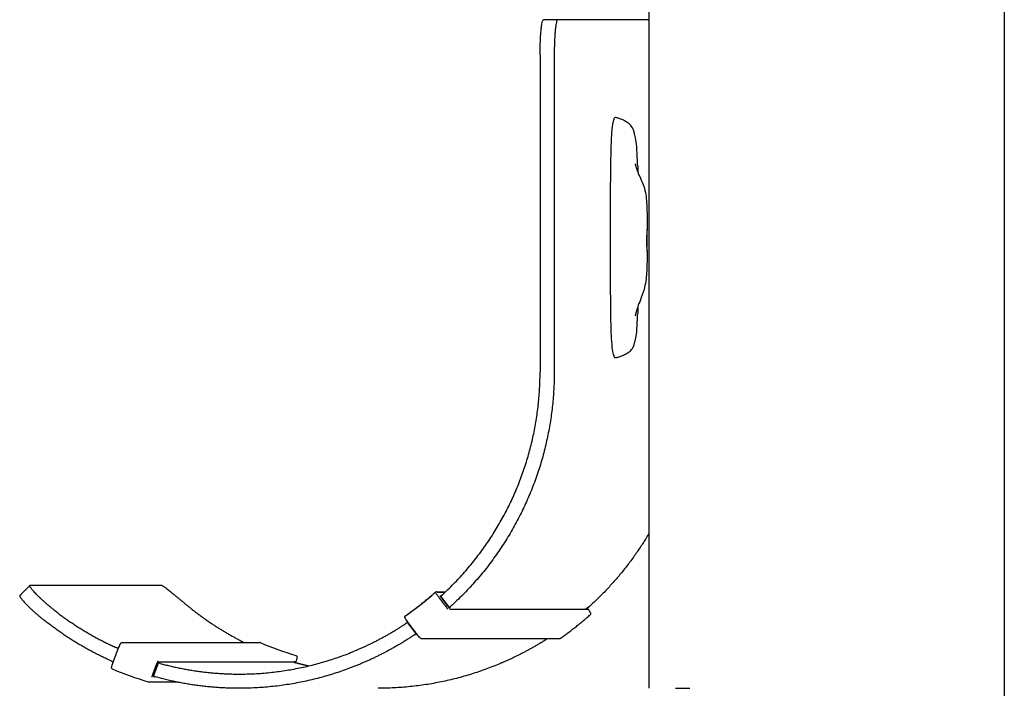
# Model space of a CAD drawing. Units: millimetres. Extents: x 3331 to 7229, y -298 to 2801.
# Drawn here: x 4363 to 4502, y 1841 to 1935 of the extents above; entities that cross this region are included whole.
import ezdxf

# ---------------------------------------------------------------- set-up
doc = ezdxf.new("R2010")
doc.units = ezdxf.units.MM
doc.layers.add('Make2D$Visibile$Curve', color=7, linetype='Continuous', true_color=0x000000)

msp = doc.modelspace()

# ---------------------------------------------------------------- linework, layer by layer
at = {"layer": 'Make2D$Visibile$Curve'}
for points, degree in [([(4501.641802191441, 2122.418080665241), (4501.641802191432, 1358.326400369054), (4501.641802191422, 594.2347200728675)], 2), ([(4451.64180219144, 1957.101530149851), (4451.641802191439, 1899.238773150494), (4451.641802191438, 1841.376016151137)], 2), ([(4438.835906281035, 1935.375926852071), (4437.840543599788, 1935.375926852071), (4436.845180918543, 1935.375926852071)], 2), ([(4451.641802191545, 1935.375926852078), (4445.23885423629, 1935.375926852075), (4438.835906281035, 1935.375926852071)], 2), ([(4436.364214891104, 1930.375926852077), (4436.364214891126, 1915.542594384645), (4436.364214891147, 1900.709261917214), (4436.364214891169, 1885.875929449791)], 3), ([(4438.354940253597, 1930.375926852077), (4438.354940253619, 1915.542594384645), (4438.354940253639, 1900.709261917214), (4438.354940253661, 1885.875929449791)], 3), ([(4450.079303165182, 1914.924110682686), (4450.08917264306, 1914.596436466712), (4450.097320318094, 1914.264185888178), (4450.104088335652, 1913.925564146879)], 3), ([(4450.104115233761, 1895.021441585824), (4450.097629165889, 1894.65029576227), (4450.089524250916, 1894.282136639979), (4450.079277120989, 1893.925324212075)], 3), ([(4363.194419691153, 1854.404376865799), (4363.898312806536, 1855.111417970227), (4364.60220592192, 1855.818459074654)], 2), ([(4364.602206472026, 1855.818458526998), (4364.607663566882, 1855.823938359744), (4364.615871967429, 1855.826683527978), (4364.626806684928, 1855.826683527973)], 3), ([(4383.192095345232, 1855.826683528098), (4373.90945101508, 1855.826683528036), (4364.626806684928, 1855.826683527973)], 2), ([(4417.430579591473, 1851.563444862341), (4418.891041756155, 1852.592667354708), (4420.294515382884, 1853.702223648556), (4421.633849791324, 1854.886134617352)], 3), ([(4421.633862974089, 1854.886149118828), (4421.672684391801, 1854.920463509876), (4421.721898186557, 1854.937722755964), (4421.770793939226, 1854.937586473204)], 3), ([(4421.653111067031, 1854.899303939338), (4421.651754720765, 1854.899303939338), (4421.650398374499, 1854.899303939338)], 2), ([(4423.024801338502, 1854.899303939338), (4422.456303523473, 1854.899303939338), (4421.887805708444, 1854.899303939338)], 2), ([(4422.981579674251, 1854.858565485519), (4422.455172203673, 1854.858565485519), (4421.928764733095, 1854.858565485519)], 2), ([(4422.160049156083, 1854.10587781862), (4422.767399282766, 1853.310479225569), (4423.37474940945, 1852.515080632518)], 2), ([(4422.308818108978, 1854.381358513545), (4422.390708639008, 1854.381358513545), (4422.472599169037, 1854.381358513545)], 2), ([(4423.625395551845, 1852.716056007485), (4423.017950570262, 1853.511578824523), (4422.410505588679, 1854.307101641562)], 2), ([(4422.410505605169, 1854.307101654153), (4422.410805746754, 1854.306708710742), (4422.411324703602, 1854.306511928194), (4422.412060642528, 1854.306511928194)], 3), ([(4422.412060642528, 1854.306511928194), (4423.019721880069, 1853.510705897771), (4423.627383117609, 1852.714899867347)], 2), ([(4423.477892953459, 1852.784272146693), (4422.994849217081, 1853.423136961651), (4422.511805480704, 1854.062001776608)], 2), ([(4422.565260752423, 1854.105877818621), (4422.564978185618, 1854.105877818621), (4422.564695618814, 1854.105877818621)], 2), ([(4423.627383117609, 1852.714899867347), (4423.626647178966, 1852.714899867347), (4423.626128858559, 1852.715095815855), (4423.625829988222, 1852.715487094556)], 3), ([(4423.665860399793, 1852.714899867337), (4423.646621758701, 1852.714899867342), (4423.627383117609, 1852.714899867347)], 2), ([(4443.029653109847, 1852.624593355645), (4443.011614611087, 1852.648450744335), (4442.993576112325, 1852.672308133024)], 2), ([(4443.09688790968, 1852.714899867336), (4443.077649268596, 1852.714899867334), (4443.058410627513, 1852.714899867332)], 2), ([(4443.054191137593, 1852.46491643371), (4433.406012625493, 1852.46491643502), (4423.757834113392, 1852.464916436329)], 2), ([(4418.918442008755, 1849.024215040099), (4418.311479267708, 1849.819106304715), (4417.704516526662, 1850.613997569332)], 2), ([(4417.742993808847, 1850.61399756932), (4417.723755167754, 1850.613997569326), (4417.704516526662, 1850.613997569332)], 2), ([(4419.002155537347, 1849.04604923252), (4418.398379671664, 1849.844592154528), (4417.794603805981, 1850.643135076536)], 2), ([(4418.918442008755, 1849.024215040099), (4418.937680649848, 1849.024215040093), (4418.956919290941, 1849.024215040087)], 2), ([(4396.993738004887, 1847.804689931902), (4396.994938278561, 1847.804694326283), (4396.996054213874, 1847.804478174037), (4396.997085590473, 1847.80404306483)], 3), ([(4396.997083392673, 1847.804037849814), (4398.642079102104, 1847.110781619993), (4400.324361967319, 1846.508780264506), (4402.035084203437, 1846.000922683528)], 3), ([(4439.055249952346, 1848.329485825975), (4429.388149178851, 1848.329485825971), (4419.721048405365, 1848.329485825967)], 2), ([(4376.335719739588, 1845.06362882763), (4376.686651537852, 1846.002413926665), (4377.037583336118, 1846.941199025699)], 2), ([(4377.088916305811, 1846.976233796163), (4377.069677664726, 1846.976233796169), (4377.050439023639, 1846.976233796175)], 2), ([(4381.896869118358, 1843.300573089697), (4382.177627950704, 1844.051636998787), (4382.45838678305, 1844.802700907877)], 2), ([(4381.982413258457, 1843.070005305063), (4382.327030262501, 1844.011356688512), (4382.671647266547, 1844.952708071962)], 2), ([(4382.672589728534, 1844.951714911802), (4382.3282160475, 1844.011028186365), (4381.983842366466, 1843.070341460928)], 2), ([(4401.747204144218, 1845.048460466652), (4392.153523046195, 1845.048460466652), (4382.559841948172, 1845.048460466652)], 2), ([(4382.671667967204, 1844.952749650667), (4382.67179163075, 1844.952943158793), (4382.672261336143, 1844.953040099232), (4382.673074863129, 1844.953040099232)], 3), ([(4382.673074863129, 1844.953040099232), (4382.672961113363, 1844.952729381832), (4382.672847363597, 1844.952418664432)], 2), ([(4382.7115521453, 1844.953040099218), (4382.712171065803, 1844.953040099218), (4382.71259098181, 1844.953096203094), (4382.712810923895, 1844.953208269184)], 3), ([(4401.958529573527, 1844.987592661285), (4401.959058265907, 1844.989006977487), (4401.959586958286, 1844.990421293689)], 2), ([(4402.104102373013, 1844.953040099211), (4402.123341014099, 1844.953040099213), (4402.142579655185, 1844.953040099216)], 2), ([(4381.320874967226, 1842.242950929883), (4379.595204640264, 1842.754132663932), (4377.898418076649, 1843.361055890804), (4376.239581463639, 1844.060756217265)], 3), ([(4381.983842366466, 1843.070341460928), (4381.983028839885, 1843.070341460928), (4381.982558693127, 1843.07024331586), (4381.982434148413, 1843.070047400854)], 3), ([(4382.026700191392, 1843.187249107224), (4382.026093098448, 1843.187249107224), (4382.025486005504, 1843.187249107224)], 2), ([(4381.380428972563, 1842.23443462213), (4381.360433171236, 1842.234359378405), (4381.340361101013, 1842.237172873693), (4381.320868773372, 1842.242947013001)], 3), ([(4385.403076432097, 1842.234433219475), (4383.39175270233, 1842.234433219474), (4381.380428972563, 1842.234433219473)], 2), ([(4455.410469577911, 1841.37592944985), (4456.405832259157, 1841.37592944985), (4457.401194940403, 1841.37592944985)], 2)]:
    msp.add_open_spline(points, degree=degree, dxfattribs=at)
for points, weights in [([(4436.364214891104, 1930.375926852077), (4436.364214891099, 1935.375926852075), (4436.845180918543, 1935.375926852071)], [1, 0.7071067811864963, 1]), ([(4438.835906281035, 1935.375926852071), (4438.354940253591, 1935.375926852075), (4438.354940253597, 1930.375926852077)], [1, 0.7071067811864963, 1]), ([(4422.605061096465, 1854.508842140194), (4436.364211002163, 1867.146481113367), (4436.364211002166, 1885.875929449814)], [0.9291662882882712, 0.8820766544574495, 1]), ([(4438.354936364658, 1885.875929449814), (4438.354936364654, 1866.161775498288), (4423.821065027005, 1852.916337630845)], [1, 0.881528978190505, 0.9296072482675889]), ([(4451.641802191544, 1863.101527552087), (4448.252849343145, 1857.386109719209), (4443.348285742371, 1852.916337630835)], [0.9163431794315493, 0.9128072065911272, 0.9296072482675914]), ([(4417.434996107283, 1851.564676907289), (4419.626889854215, 1853.109357551503), (4421.638741043347, 1854.887740780719)], [0.9998602838434478, 0.9981218094636379, 0.9998557438337499]), ([(4421.676874555459, 1854.914225764513), (4421.656262527096, 1854.903228960584), (4421.638741043347, 1854.887740780719)], [0.9176608776338115, 0.9514303380706077, 1]), ([(4421.650398374499, 1854.899303939338), (4421.554205169004, 1854.899303939338), (4422.160049156083, 1854.105877818621)], [1, 0.7071067811864349, 1]), ([(4421.928764733095, 1854.858565485519), (4421.869224638824, 1854.937312125769), (4421.77079393923, 1854.937586472814)], [1, 0.822838406218872, 0.842590825971682]), ([(4367.872400923973, 1852.499498992899), (4371.978051846588, 1849.247902707483), (4376.748105876124, 1847.098308167952)], [0.9684886577086995, 0.9405869963402678, 0.9274407978624498]), ([(4387.399621639372, 1852.499498992859), (4390.836377305822, 1849.777654839636), (4394.75495213553, 1847.820259222551)], [0.9684886577087066, 0.945022611090733, 0.9319934896340931]), ([(4417.390792856755, 1851.279964374464), (4417.265719760915, 1851.445383764446), (4417.434996107284, 1851.56467690729)], [1, 0.6935713594065688, 1]), ([(4439.16951892795, 1848.365715709813), (4441.37994106179, 1849.92242024145), (4443.407309581775, 1851.716656808982)], [0.9998701790493543, 0.9981074735020034, 0.9998745199537284]), ([(4442.805776919356, 1852.515080632528), (4442.777470406611, 1852.489976019027), (4442.749121332755, 1852.464919926476)], [0.9997833520178648, 0.9997574743144868, 0.9997323237535536]), ([(4443.434243740038, 1851.987710484668), (4443.546228672259, 1851.839601260498), (4443.407309581774, 1851.716656808982)], [1, 0.7322810264759987, 1]), ([(4443.411620906435, 1851.72165451181), (4443.417590596862, 1851.72165451181), (4443.418865730585, 1851.727742613549)], [1, 0.9749383938122604, 0.9541656141617476]), ([(4376.05935971599, 1845.216938000267), (4370.884429563425, 1847.529558805735), (4366.455216797658, 1851.075976858713)], [0.9271163694262675, 0.9405279179583064, 0.9697341087866722]), ([(4377.58391467667, 1847.820259222551), (4387.250323319629, 1847.820259222551), (4396.916731962604, 1847.820259222551)], [0.8828764980061287, 0.8828764980054211, 0.8828764980047135]), ([(4396.993738004887, 1847.804689931902), (4396.956794340769, 1847.820259222731), (4396.916731962606, 1847.820259222891)], [1, 0.921147162976594, 0.8828764980018853]), ([(4439.169518927949, 1848.365715709813), (4439.118074781073, 1848.329485825497), (4439.055249952347, 1848.329485825489)], [1, 0.8871540233997182, 0.865428169038853]), ([(4382.584881831243, 1845.100585269791), (4382.620346438483, 1845.133031016675), (4382.637210226854, 1845.178143902423)], [0.8828777384707028, 0.9134737613775935, 1]), ([(4382.933015456567, 1844.872822846071), (4388.39741235171, 1843.375929449844), (4394.061297049221, 1843.375929449846)], [0.916843832989906, 0.9125793911932062, 0.9246177753323559]), ([(4401.741657008477, 1845.048460466652), (4401.764414994839, 1845.041849252777), (4401.787180337353, 1845.035263651444)], [0.999727111067439, 0.9997445988942075, 0.9997624005695928]), ([(4401.93356724921, 1845.178143902432), (4401.885089589397, 1845.048459689235), (4401.747204144242, 1845.048459784041)], [1, 0.7859817871305409, 0.9141417533948994]), ([(4401.959586958286, 1844.990421293689), (4401.960455455394, 1844.990421293689), (4401.960562376176, 1844.990707308186)], [1, 0.9816442379294783, 0.9655892051319286]), ([(4402.460236171923, 1844.872822846057), (4403.139676749817, 1844.686699814788), (4403.82490740685, 1844.523401219153)], [0.916843832989938, 0.9163114258377647, 0.9160331313272708]), ([(4381.795000690093, 1842.925131302012), (4381.812841726259, 1842.972858402087), (4381.805764016382, 1843.023341998322)], [1, 0.9000906334880787, 0.8628065753553215]), ([(4394.061297049222, 1841.375929449847), (4388.043269061269, 1841.375929449844), (4382.243396493552, 1842.989068541237)], [0.9246177753323539, 0.9124039025185207, 0.9169716265473633])]:
    msp.add_rational_spline(points, weights, degree=2, dxfattribs=at)
for points, knots in [([(4450.079303165205, 1914.924110682679), (4450.072726638377, 1915.144748409513), (4450.065378830932, 1915.363308607554), (4450.030854820542, 1916.274608775663), (4449.996741793377, 1916.929942766309), (4449.901270134895, 1918.035791679019), (4449.847376468893, 1918.422800290188), (4449.73299457943, 1919.03164952056), (4449.670779649436, 1919.281705859317), (4449.558621144144, 1919.668350880271), (4449.501525632742, 1919.829907508239), (4449.300686799611, 1920.29827661664), (4449.155163438531, 1920.47464330923), (4448.832829017904, 1920.780850980894), (4448.625145747984, 1920.91509865586), (4448.29128158054, 1921.121103061407), (4448.133303142218, 1921.217914754057), (4447.811007667948, 1921.379770769415), (4447.64675478457, 1921.437202940622), (4447.398736785191, 1921.513067217161), (4447.314999913515, 1921.537748511171), (4447.165575871562, 1921.581438167181), (4447.0998934691, 1921.60145667795), (4446.990658375798, 1921.625140045343), (4446.947174171109, 1921.632969531978), (4446.865541652005, 1921.600977786643), (4446.827932667244, 1921.56312587263), (4446.740613691094, 1921.406623471229), (4446.689961487014, 1921.273469822265), (4446.578585264043, 1920.85479563455), (4446.519565797718, 1920.52179345577), (4446.409516414021, 1919.45820634393), (4446.370335016376, 1918.749427199012), (4446.313405198289, 1917.242485605887), (4446.294124638954, 1916.424487869422), (4446.258348381762, 1914.550800209169), (4446.245637106296, 1913.469769816857), (4446.236600887776, 1911.790681143316), (4446.235082877336, 1911.235839851313), (4446.232778297575, 1910.046057604585), (4446.232159544362, 1909.411487496887), (4446.230931112123, 1907.43372251755), (4446.23101817239, 1906.090607183977), (4446.23101817239, 1904.747475311963), (4446.23101817239, 1903.402445357914), (4446.230939186888, 1902.057431708527), (4446.232530647697, 1899.466473625394), (4446.23388872694, 1898.132612098859), (4446.242323053972, 1896.289127690878), (4446.246178208763, 1895.692265288671), (4446.258429819073, 1894.45502217834), (4446.26705097022, 1893.819543113432), (4446.293061905772, 1892.487328936255), (4446.312454618435, 1891.740507480778), (4446.371138675833, 1890.387633053398), (4446.411116464751, 1889.788161905027), (4446.520124926392, 1888.862438776215), (4446.579886069168, 1888.56460562126), (4446.689877860194, 1888.186261978183), (4446.740507884567, 1888.062390168446), (4446.827806983909, 1887.915349703389), (4446.865463552764, 1887.879334721331), (4446.947115879598, 1887.848939645873), (4446.990630692391, 1887.856367134585), (4447.099890220034, 1887.878822078161), (4447.165573158785, 1887.897765144608), (4447.314997227634, 1887.938992473924), (4447.39873409443, 1887.962213676682), (4447.646744735849, 1888.033370063671), (4447.810997319581, 1888.08704323301), (4448.133287345071, 1888.236773560718), (4448.291271094167, 1888.325657893553), (4448.625219818764, 1888.513134965463), (4448.832665241265, 1888.634245924717), (4449.154885520047, 1888.90743272747), (4449.300458376559, 1889.064163139837), (4449.501407611546, 1889.474168072756), (4449.558538253982, 1889.614857803518), (4449.670348455094, 1889.949208041197), (4449.732899151657, 1890.165975414171), (4449.845190891943, 1890.682460524613), (4449.901104513752, 1891.022972562459), (4449.997659872192, 1892.005492607324), (4450.031798430851, 1892.599838371047), (4450.065496665874, 1893.475281281043), (4450.072816068453, 1893.697987456442), (4450.079276154542, 1893.925294320284)], [-59.84084148653108, -59.84084148653108, -59.84084148653108, -59.84084148653108, -59.09259029253911, -59.09259029253911, -56.69897404986546, -56.69897404986546, -54.36303973256533, -54.36303973256533, -52.3647423246607, -52.3647423246607, -50.36242534226793, -50.36242534226793, -45.47802072621566, -45.47802072621566, -39.61280538547609, -39.61280538547609, -34.33452911245566, -34.33452911245566, -28.83775600412254, -28.83775600412254, -26.03583469476355, -26.03583469476355, -23.83798322384189, -23.83798322384189, -22.38162838161371, -22.38162838161371, -21.1070005690616, -21.1070005690616, -19.41850092455479, -19.41850092455479, -17.14928622504551, -17.14928622504551, -14.46021691836876, -14.46021691836876, -11.91171286948294, -11.91171286948294, -8.246399824993304, -8.246399824993304, -6.438562557967956, -6.438562557967956, -4.372513929820158, -4.372513929820158, -1.4210854715202e-14, -1.4210854715202e-14, -1.4210854715202e-14, 4.338651699913598, 4.338651699913598, 8.357665228108331, 8.357665228108331, 10.28892866696162, 10.28892866696162, 12.36639513056352, 12.36639513056352, 14.66679208763495, 14.66679208763495, 17.11064104185581, 17.11064104185581, 19.28993999523206, 19.28993999523206, 20.96505054669251, 20.96505054669251, 22.23315068193639, 22.23315068193639, 23.68296643809171, 23.68296643809171, 25.86961475285622, 25.86961475285622, 28.65723283073876, 28.65723283073876, 34.1256556066744, 34.1256556066744, 39.37591855113808, 39.37591855113808, 45.21224776055536, 45.21224776055536, 50.05907989980491, 50.05907989980491, 52.03559027336576, 52.03559027336576, 53.98332603252052, 53.98332603252052, 56.16512017250446, 56.16512017250446, 58.42750164416492, 58.42750164416492, 59.16828719798485, 59.16828719798485, 59.16828719798485, 59.16828719798485]), ([(4449.741748305808, 1915.103130971176), (4449.741753816362, 1915.103131753712), (4449.745698213563, 1915.077068764997), (4449.76556397795, 1914.975273185536), (4449.784299028551, 1914.888387139481), (4449.828025718032, 1914.721020545794), (4449.846797782366, 1914.653839574914), (4449.89323000195, 1914.500489758537), (4449.921796256981, 1914.412433231797), (4449.992464214109, 1914.210649100088), (4450.036042337337, 1914.094534415621), (4450.086176009373, 1913.969593307193), (4450.201233027701, 1913.682852862725), (4450.33222375689, 1913.397409560566), (4450.633184674994, 1912.741754537575), (4450.826664470312, 1912.327391993973), (4450.977147474965, 1911.851958291275), (4451.179513173562, 1911.21260719907), (4451.293187659287, 1910.467996206711), (4451.402564607451, 1908.874180101017), (4451.402173531051, 1908.026399444969), (4451.402173531051, 1907.227887804976), (4451.402173531051, 1906.752802675785), (4451.402173531051, 1906.277717546594), (4451.402173531051, 1905.802632417403)], [2.732800123441189, 2.732800123441189, 2.732800123441189, 2.732800123441189, 3.532668005795739, 3.532668005795739, 4.523927185824513, 4.523927185824513, 5.08002350590932, 5.08002350590932, 5.691696632520066, 5.691696632520066, 6.380933513009463, 6.380933513009463, 6.380933513009463, 7.985153684579028, 7.985153684579028, 9.852191828027939, 9.852191828027939, 9.852191828027939, 12.30501943921071, 12.30501943921071, 14.72797610162951, 14.72797610162951, 14.72797610162951, 16.15323148920307, 16.15323148920307, 16.15323148920307, 16.15323148920307]), ([(4451.375685788503, 1905.19005935743), (4451.370227264499, 1904.844114422304), (4451.368149954121, 1904.426370597796), (4451.373111495491, 1903.631319680417), (4451.37988576174, 1903.287220206703), (4451.386910161104, 1903.071641694841), (4451.391965309445, 1902.916499411421), (4451.396565408977, 1902.837000538757), (4451.399350457095, 1902.838419591651)], [0, 0, 0, 0, 1.239713071656329, 1.239713071656329, 2.479298937382847, 2.479298937382847, 2.479298937382847, 3.371337180765205, 3.371337180765205, 3.371337180765205, 3.371337180765205]), ([(4451.402134615379, 1902.94922593722), (4451.402055756651, 1903.069864109884), (4451.399475274531, 1903.283257970686), (4451.396828834701, 1903.561794346722), (4451.393541339266, 1903.90780148211), (4451.391600502706, 1904.325638183703), (4451.395274450042, 1905.1212708225), (4451.40002912751, 1905.464938906238), (4451.401623733979, 1905.680212009312), (4451.403220884498, 1905.895828561106), (4451.400917160992, 1905.96567506821), (4451.389347244922, 1905.782622316295), (4451.381157737675, 1905.536855139571), (4451.375685788503, 1905.19005935743)], [3.965624813507621, 3.965624813507621, 3.965624813507621, 3.965624813507621, 4.96481605416687, 4.96481605416687, 4.96481605416687, 6.206033317327402, 6.206033317327402, 7.446072868690285, 7.446072868690285, 7.446072868690285, 8.687999526024404, 8.687999526024404, 9.93060294012968, 9.93060294012968, 9.93060294012968, 9.93060294012968]), ([(4451.402173531051, 1902.943632920975), (4451.402173531051, 1902.718109553633), (4451.402173531051, 1902.492586186292), (4451.402173531051, 1902.267062818951), (4451.402173531051, 1901.450897324816), (4451.402185973175, 1900.615305778647), (4451.291327250417, 1898.952630902528), (4451.174303427184, 1898.169084959472), (4450.977147474965, 1897.459308060073), (4450.826613945049, 1896.91737553957), (4450.635585187985, 1896.423456352197), (4450.333520866536, 1895.639071264628), (4450.202692838423, 1895.30265862658), (4450.086176009372, 1894.971012746), (4450.036526962194, 1894.829694945771), (4449.992859796851, 1894.699026319803), (4449.921989052707, 1894.474512718108), (4449.893379743385, 1894.378085986353), (4449.846865608887, 1894.21173217213), (4449.828074806078, 1894.13976141632), (4449.784385808715, 1893.962114013568), (4449.765591903544, 1893.871371818874), (4449.745735348406, 1893.765872893114), (4449.741813443874, 1893.738902331292), (4449.741813040726, 1893.738902386926)], [19.01223098563129, 19.01223098563129, 19.01223098563129, 19.01223098563129, 19.68880108765524, 19.68880108765524, 19.68880108765524, 22.14138950785299, 22.14138950785299, 24.72616732145109, 24.72616732145109, 24.72616732145109, 26.7440034139038, 26.7440034139038, 28.43652566874172, 28.43652566874172, 28.43652566874172, 29.15099133038945, 29.15099133038945, 29.77478431790306, 29.77478431790306, 30.33670000500205, 30.33670000500205, 31.3321199732348, 31.3321199732348, 32.1299565792395, 32.1299565792395, 32.1299565792395, 32.1299565792395]), ([(4451.39973392391, 1902.839166695855), (4451.40063699974, 1902.842314646683), (4451.401315066274, 1902.855179904553), (4451.402024613451, 1902.895960190128), (4451.402153823371, 1902.919841529286), (4451.402134615379, 1902.94922593722)], [3.413598348213254, 3.413598348213254, 3.413598348213254, 3.413598348213254, 3.722247096736846, 3.722247096736846, 3.965624813507621, 3.965624813507621, 3.965624813507621, 3.965624813507621]), ([(4367.872400923974, 1852.499498992899), (4367.76151513672, 1852.58731839614), (4367.538284356679, 1852.766876713199), (4367.207558863695, 1853.041468843888), (4366.879718770929, 1853.322771388123), (4366.559280704152, 1853.607272684553), (4366.25088310422, 1853.89096356968), (4365.959143285729, 1854.169426134778), (4365.688431806095, 1854.438026647084), (4365.442668368639, 1854.692133421121), (4365.2251357614, 1854.927359183501), (4365.038336306092, 1855.139798460625), (4364.883901947965, 1855.326235835112), (4364.7625643466, 1855.484302310766), (4364.67418357389, 1855.612564622934), (4364.61782668423, 1855.710541714762), (4364.591886522339, 1855.778652536437), (4364.593608345072, 1855.807820099708), (4364.600896940387, 1855.81714353898), (4364.602206472026, 1855.818458526998)], [-7.862125145812522, -7.862125145812522, -7.862125145812522, -7.862125145812522, -7.43656119982483, -6.997950408807577, -6.547388373790202, -6.086202947828239, -5.61594906222322, -5.13839447713422, -4.655494816648874, -4.169356865636067, -3.682190375063699, -3.196250374361056, -2.713773783328139, -2.236915397213199, -1.767688660423969, -1.307915940044415, -0.8591915040471989, -0.4228585601903503, -0.3410235921611738, -0.3410235921611738, -0.3410235921611738, -0.3410235921611738]), ([(4383.192095345232, 1855.826683528098), (4383.205654052033, 1855.826683528093), (4383.241748614668, 1855.818107519539), (4383.322706771444, 1855.778652536621), (4383.432985403982, 1855.710541714938), (4383.573663960808, 1855.612564623067), (4383.74518484189, 1855.484302310869), (4383.947248684859, 1855.326235835187), (4384.178750990364, 1855.139798460679), (4384.437760458468, 1854.927359183535), (4384.72154936707, 1854.692133421137), (4385.026677425119, 1854.438026647088), (4385.349125524574, 1854.169426134771), (4385.684468677811, 1853.890963569664), (4386.028074668174, 1853.607272684526), (4386.375303734182, 1853.322771388086), (4386.721714674655, 1853.041468843839), (4387.063176576587, 1852.766876713154), (4387.288735852129, 1852.587318396091), (4387.399621639372, 1852.499498992859)], [0, 0, 0, 0, 0.4228585602982824, 0.8591915041801632, 1.307915940197797, 1.767688660592907, 2.236915397392287, 2.713773783513278, 3.196250374549628, 3.682190375253963, 4.169356865827263, 4.655494816841355, 5.13839447732972, 5.615949062425257, 6.086202948040726, 6.547388374018014, 6.99795040905521, 7.43656120009794, 7.8621251460437, 7.8621251460437, 7.8621251460437, 7.8621251460437]), ([(4363.194420241298, 1854.404376318104), (4363.193110692109, 1854.403061312471), (4363.18582194969, 1854.393737725595), (4363.184099298844, 1854.364569332203), (4363.210032109438, 1854.296451130174), (4363.266366215752, 1854.198451184848), (4363.354695079502, 1854.0701368551), (4363.475933691597, 1853.91197129789), (4363.630200625688, 1853.725366542979), (4363.81674095424, 1853.512668482223), (4364.033899539205, 1853.277069480577), (4364.27915318733, 1853.022454158951), (4364.549202737724, 1852.753193225694), (4364.840118386892, 1852.473907831373), (4365.147526845902, 1852.189228353741), (4365.466815747218, 1851.903576973125), (4365.793358715643, 1851.620974345134), (4366.122657409363, 1851.34495010887), (4366.344860081443, 1851.164338170609), (4366.455216797656, 1851.075976858713)], [0.3410235921604378, 0.3410235921604378, 0.3410235921604378, 0.3410235921604378, 0.4228585601885627, 0.8591915035867546, 1.307915932135724, 1.767688593593002, 2.236915051408905, 2.713772476096181, 3.196246409854334, 3.682180184873921, 4.169333873846774, 4.65544817510286, 5.138307922317877, 5.61580019623362, 6.085963210422872, 6.547023850311553, 6.997423444360011, 7.435832618271156, 7.86115675442583, 7.86115675442583, 7.86115675442583, 7.86115675442583]), ([(4422.511805480704, 1854.062001776608), (4422.481468730321, 1854.102122378036), (4422.420208277458, 1854.185682983166), (4422.34677146694, 1854.294152770297), (4422.305961419654, 1854.365413863232), (4422.303971707549, 1854.381373580284), (4422.308818108978, 1854.381358513545)], [0, 0, 0, 0, 0.1511569818515303, 0.3148279312856535, 0.4783343731609283, 0.6291354139849448, 0.6291354139849448, 0.6291354139849448, 0.6291354139849448]), ([(4422.605061096466, 1854.508842140194), (4422.598825259223, 1854.503114587235), (4422.586215653415, 1854.491475547401), (4422.56737087038, 1854.47390297175), (4422.548509209424, 1854.456121616854), (4422.529887907591, 1854.438356866615), (4422.511781415927, 1854.420853825701), (4422.494473729056, 1854.403871133165), (4422.478245056453, 1854.387669247484), (4422.463358433521, 1854.372498585568), (4422.450046355667, 1854.358587198712), (4422.438499032525, 1854.346129634634), (4422.42885542178, 1854.335277956915), (4422.421197924703, 1854.326135821345), (4422.415551149241, 1854.318756054693), (4422.411884565036, 1854.313141741631), (4422.410118631115, 1854.30925040064), (4422.410128254848, 1854.307727880684), (4422.410417974299, 1854.307232475259)], [-0.4718892216145023, -0.4718892216145023, -0.4718892216145023, -0.4718892216145023, -0.4464238856892951, -0.4201498523427516, -0.3931339543156419, -0.3654587453480713, -0.3372218792349312, -0.3085347125853737, -0.2795201265628107, -0.2503096463534644, -0.2210400024836837, -0.1918493528055027, -0.1628734192649038, -0.1342418044450316, -0.1060747289654111, -0.0784803789114159, -0.05155298219177816, -0.02537165639016837, -0.02537165639016837, -0.02537165639016837, -0.02537165639016837]), ([(4423.757834113392, 1852.464916436329), (4423.753010526186, 1852.464901339723), (4423.730866961628, 1852.480859918697), (4423.663918050114, 1852.552118719901), (4423.57332710926, 1852.660588968704), (4423.508227050141, 1852.744150599018), (4423.477892953459, 1852.784272146693)], [0, 0, 0, 0, 0.1508007664654642, 0.314305881934755, 0.4779765357020983, 0.6291374429808515, 0.6291374429808515, 0.6291374429808515, 0.6291374429808515]), ([(4423.625742780687, 1852.715617361285), (4423.625454665162, 1852.716110665899), (4423.625449965355, 1852.717626722029), (4423.627228495238, 1852.721501531624), (4423.63091328472, 1852.727091947546), (4423.636584052436, 1852.734440220748), (4423.644271372586, 1852.743543214354), (4423.653950531178, 1852.754348248635), (4423.665538862707, 1852.76675202395), (4423.6788969885, 1852.780603038595), (4423.693834133032, 1852.7957074951), (4423.710117112273, 1852.811838250117), (4423.727482109434, 1852.8287459119), (4423.74564807864, 1852.846171115021), (4423.764330169533, 1852.86385633462), (4423.783253098542, 1852.881557548566), (4423.802158839479, 1852.899050394265), (4423.814809124231, 1852.910636316339), (4423.821065027005, 1852.916337630845)], [0.02537164377255534, 0.02537164377255534, 0.02537164377255534, 0.02537164377255534, 0.05155285032092253, 0.07847989925406293, 0.1060735400007653, 0.1342394083343995, 0.1628691882241811, 0.191842546283465, 0.2210297950465381, 0.2502951647501675, 0.2795004930749789, 0.3085090907117785, 0.3371895173588283, 0.3654190137907765, 0.3930863734802182, 0.4200941086504646, 0.4463598358606468, 0.4718168859841355, 0.4718168859841355, 0.4718168859841355, 0.4718168859841355]), ([(4443.058410627513, 1852.714899867332), (4443.057597100935, 1852.714899867332), (4443.055402081048, 1852.714413327194), (4443.050411531412, 1852.712173194703), (4443.043571610749, 1852.708299669674), (4443.034824419812, 1852.702713232241), (4443.024158340013, 1852.695374016631), (4443.011614393164, 1852.686288277978), (4442.99728916605, 1852.675512389936), (4442.981334248463, 1852.663153656408), (4442.963951705984, 1852.6493675454), (4442.945385824281, 1852.634351393056), (4442.925911780707, 1852.618335087705), (4442.905822374728, 1852.601569651048), (4442.88541398276, 1852.584314835355), (4442.864973539292, 1852.566827165976), (4442.84476617891, 1852.549348472089), (4442.825029348164, 1852.532099837086), (4442.812102785743, 1852.520690946736), (4442.805776919357, 1852.515080632528)], [0, 0, 0, 0, 0.02537164368883467, 0.05155284619970925, 0.07847986384888513, 0.1060733796502533, 0.1342388945396332, 0.1628678686521452, 0.191839647116947, 0.2210241327859434, 0.2502850883930518, 0.2794838753771691, 0.3084833797775606, 0.3371518482999754, 0.3653663706857586, 0.393015775268873, 0.4200028005235857, 0.4462454561537857, 0.4716775919805111, 0.4716775919805111, 0.4716775919805111, 0.4716775919805111]), ([(4443.054191137593, 1852.46491643371), (4443.059037553919, 1852.46490133694), (4443.057048653068, 1852.480859915542), (4443.01914863459, 1852.547040463925), (4442.976227876798, 1852.611137768319), (4442.954786323936, 1852.641943255049)], [0, 0, 0, 0, 0.1508007664645964, 0.3143058820182553, 0.4439135797208544, 0.4439135797208544, 0.4439135797208544, 0.4439135797208544]), ([(4443.434243740038, 1851.987710484668), (4443.44410515701, 1851.98767951643), (4443.439707115373, 1852.020572382605), (4443.355468271437, 1852.166847465651), (4443.207840491075, 1852.384165459006), (4443.087420267962, 1852.548193830007), (4443.029653109847, 1852.624593355645)], [-1.110223024625157e-16, -1.110223024625157e-16, -1.110223024625157e-16, -1.110223024625157e-16, 0.3068350720509112, 0.6385048792457664, 0.9685956688764253, 1.256443273558709, 1.256443273558709, 1.256443273558709, 1.256443273558709]), ([(4443.348285742371, 1852.916337630835), (4443.342029839599, 1852.910636316329), (4443.329239615384, 1852.899050394254), (4443.309689485469, 1852.881557548558), (4443.289652169116, 1852.863856334611), (4443.269362581758, 1852.846171115012), (4443.249084183917, 1852.828745911892), (4443.22910315815, 1852.81183825011), (4443.20971621295, 1852.795707495091), (4443.191217433319, 1852.780603038589), (4443.173884136068, 1852.766752023943), (4443.157963342814, 1852.754348248629), (4443.143660166819, 1852.743543214347), (4443.131129258415, 1852.734440220741), (4443.120470015319, 1852.727091947539), (4443.111725824001, 1852.721501531619), (4443.104886870147, 1852.717626722022), (4443.099896466914, 1852.715386393639), (4443.097701436262, 1852.714899867336), (4443.09688790968, 1852.714899867336)], [-0.4718168859839828, -0.4718168859839828, -0.4718168859839828, -0.4718168859839828, -0.4463598358606433, -0.4200941086501848, -0.3930863734802705, -0.3654190137909623, -0.3371895173589363, -0.3085090907118455, -0.2795004930750037, -0.2502951647503101, -0.2210297950469801, -0.191842546283273, -0.1628691882243664, -0.1342394083348317, -0.1060735400011713, -0.07847989925437553, -0.05155285032071418, -0.02537164377236242, 0, 0, 0, 0]), ([(4417.794604001748, 1850.643134816655), (4417.667572041417, 1850.810977266358), (4417.552204969887, 1850.974137744686), (4417.472829083546, 1851.098196250477), (4417.426449860298, 1851.170683467956), (4417.397936506725, 1851.218510145474), (4417.373954957055, 1851.270799850148), (4417.366420013779, 1851.287229145334), (4417.358445488748, 1851.306665272176), (4417.345507765355, 1851.352657803533), (4417.339214826042, 1851.382839482435), (4417.34559428343, 1851.425200320694), (4417.353591521171, 1851.478303535251), (4417.382808654135, 1851.529819250996), (4417.430550341131, 1851.563462211908)], [0, 0, 0, 0, 0.64168938682637, 0.64168938682637, 0.64168938682637, 0.9922362475485969, 0.9922362475485969, 0.9922362475485969, 1.108213337514346, 1.108213337514346, 1.252576075968981, 1.252576075968981, 1.252576075968981, 1.435644308044584, 1.435644308044584, 1.435644308044584, 1.435644308044584]), ([(4417.795134899223, 1850.643409700049), (4417.671763104069, 1850.806442924254), (4417.495467867571, 1851.055987166885), (4417.385565319674, 1851.246573338338), (4417.380825932802, 1851.280046949985), (4417.390792856755, 1851.279964374464)], [-0.007239614562428871, -0.007239614562428871, -0.007239614562428871, -0.007239614562428871, 0.6056019611556328, 0.9403171960441317, 1.248712765935975, 1.248712765935975, 1.248712765935975, 1.248712765935975]), ([(4417.704516526662, 1850.613997569332), (4417.703703001438, 1850.613997569332), (4417.701447199981, 1850.61359066915), (4417.696176719477, 1850.611717239446), (4417.688852665538, 1850.608477894777), (4417.679407061871, 1850.603806291076), (4417.667823100064, 1850.597669323602), (4417.654142313212, 1850.590072532424), (4417.638468017776, 1850.58106343315), (4417.620964879974, 1850.57073217289), (4417.601854075492, 1850.559209184721), (4417.581404280074, 1850.546659883486), (4417.559919204547, 1850.533276835927), (4417.537722917666, 1850.519270171323), (4417.515144255551, 1850.504857194371), (4417.49250231376, 1850.490252358376), (4417.470092637321, 1850.475657696404), (4417.448180565046, 1850.4612577663), (4417.433814524541, 1850.451735197147), (4417.426780478853, 1850.447052890345)], [0, 0, 0, 0, 0.02537160145732425, 0.05155240837406052, 0.07847829362166714, 0.1060695666703131, 0.1342314185461241, 0.1628551182690848, 0.1918199846034923, 0.2209960846818913, 0.2502475340863446, 0.2794362033045238, 0.3084255854848981, 0.3370845573313019, 0.3652907958337759, 0.3929335920258051, 0.4199160009308853, 0.4461561766587502, 0.4715879494276927, 0.4715879494276927, 0.4715879494276927, 0.4715879494276927]), ([(4417.796951279343, 1850.640062334548), (4417.79581465357, 1850.639411723226), (4417.789764239506, 1850.63596180025), (4417.779675640139, 1850.630340848556), (4417.768098917441, 1850.624194489943), (4417.758656495263, 1850.619518762705), (4417.75133346957, 1850.616278087218), (4417.74606314644, 1850.614404454986), (4417.743807334069, 1850.61399756932), (4417.742993808847, 1850.61399756932)], [-0.16936625974655, -0.16936625974655, -0.16936625974655, -0.16936625974655, -0.1628539861974909, -0.1342309777809959, -0.1060694291176151, -0.07847826325072085, -0.05155240483844555, -0.02537160138532019, 0, 0, 0, 0]), ([(4418.64124539757, 1848.856563903483), (4418.648263423542, 1848.86126722056), (4418.662597066588, 1848.870832330027), (4418.684460577362, 1848.885295925785), (4418.706821529036, 1848.899954464935), (4418.729415204552, 1848.914622567299), (4418.751946713377, 1848.929097337423), (4418.774097628996, 1848.943163441326), (4418.795539766458, 1848.956602719468), (4418.815949663336, 1848.969204249185), (4418.835024141174, 1848.980774770036), (4418.852494959633, 1848.991148302495), (4418.86814126443, 1849.000193999158), (4418.881798587747, 1849.007821459606), (4418.893363687705, 1849.013983076037), (4418.902794988788, 1849.018673367741), (4418.910109152984, 1849.021925633091), (4418.915373923648, 1849.023806521466), (4418.917628483779, 1849.024215040099), (4418.918442008755, 1849.024215040099)], [-0.4715423077145788, -0.4715423077145788, -0.4715423077145788, -0.4715423077145788, -0.4461158470217532, -0.4198809778830125, -0.3929037651242621, -0.3652659468903018, -0.3370643646996954, -0.3084096350564693, -0.2794240081580539, -0.2502385581270009, -0.2209897704625988, -0.1918157817256611, -0.1628525098325412, -0.1342299433335143, -0.1060688354628498, -0.07847799888143986, -0.05155232738898652, -0.0253715937106129, 0, 0, 0, 0]), ([(4419.721048405365, 1848.329486835521), (4419.709553025176, 1848.329450126708), (4419.698364548538, 1848.330364723603), (4419.687624054153, 1848.332050802135), (4419.66124354595, 1848.336192102059), (4419.640192617433, 1848.344213588757), (4419.605432951786, 1848.361434316027), (4419.592166103427, 1848.370146196871), (4419.558954909066, 1848.394051276384), (4419.540087740346, 1848.410710536021), (4419.519992143265, 1848.429706595981), (4419.477216621024, 1848.47014164163), (4419.430194274742, 1848.520626130124), (4419.371646990904, 1848.587522047321), (4419.314960555997, 1848.652291765184), (4419.251083967753, 1848.728901196065), (4419.184050777645, 1848.812417207048), (4419.124286508932, 1848.886876938327), (4419.062372725049, 1848.966403743987), (4419.00215552901, 1849.046049243348)], [0, 0, 0, 0, 0.03775898171422117, 0.03775898171422117, 0.03775898171422117, 0.1317927930563834, 0.1317927930563834, 0.2188351158448952, 0.2188351158448952, 0.3818836124593734, 0.3818836124593734, 0.3818836124593734, 0.7242863932178398, 0.7242863932178398, 0.7242863932178398, 1.062432220452524, 1.062432220452524, 1.062432220452524, 1.364002053631223, 1.364002053631223, 1.364002053631223, 1.364002053631223]), ([(4419.561892571547, 1848.408507582694), (4419.55215394484, 1848.408477357452), (4419.507322281359, 1848.440889984701), (4419.371872242286, 1848.585304080786), (4419.199097470779, 1848.792469052725), (4419.079947660206, 1848.944861676812), (4419.02917586781, 1849.0114373481)], [1.110223024625157e-16, 1.110223024625157e-16, 1.110223024625157e-16, 1.110223024625157e-16, 0.3044480787923943, 0.6339016186701528, 0.9625139751179311, 1.213701295424931, 1.213701295424931, 1.213701295424931, 1.213701295424931]), ([(4377.050439023639, 1846.976233796175), (4377.049625498415, 1846.976233796175), (4377.047307586918, 1846.976527394522), (4377.041751283438, 1846.977879422723), (4377.033933526757, 1846.980218149273), (4377.023777086283, 1846.983593036438), (4377.011261396371, 1846.988030334974), (4376.996430530668, 1846.993529139315), (4376.979397068337, 1847.000058830983), (4376.96034161781, 1847.007558344832), (4376.939507429878, 1847.015937517428), (4376.917190366016, 1847.025080526513), (4376.893725037658, 1847.034851174709), (4376.869468485922, 1847.045099481459), (4376.844782938113, 1847.055669053325), (4376.820019679506, 1847.066404159101), (4376.795503897218, 1847.077156839052), (4376.771527303882, 1847.087790646411), (4376.755804781216, 1847.09483870529), (4376.748105876124, 1847.098308167951)], [0, 0, 0, 0, 0.02537160145690502, 0.05155240837387558, 0.07847829362124334, 0.1060695666701481, 0.1342314185453829, 0.1628551182686639, 0.191819984603248, 0.2209960846810335, 0.2502475340862363, 0.2794362033043035, 0.3084255854844583, 0.3370845579600681, 0.3652907958096039, 0.3929335921362775, 0.4199160011639712, 0.4461561767654599, 0.4715879493893026, 0.4715879493893026, 0.4715879493893026, 0.4715879493893026]), ([(4377.037583290044, 1846.941198904531), (4377.111325067735, 1847.138806497685), (4377.191442684943, 1847.331550858172), (4377.259980836199, 1847.476538812087), (4377.298856901519, 1847.558778572913), (4377.330522733103, 1847.619761056117), (4377.362957426491, 1847.67150378681), (4377.376975011265, 1847.693865894731), (4377.394701518491, 1847.719481107961), (4377.432328520073, 1847.761332520563), (4377.455490978296, 1847.784326774239), (4377.497745754335, 1847.802672992187), (4377.523570659718, 1847.813885673616), (4377.552961894967, 1847.820564050719), (4377.58391467667, 1847.820248957213)], [0, 0, 0, 0, 0.6434485157400672, 0.6434485157400672, 0.6434485157400672, 0.9938562742838106, 0.9938562742838106, 0.9938562742838106, 1.153775142599762, 1.153775142599762, 1.31836467847108, 1.31836467847108, 1.31836467847108, 1.417490760819323, 1.417490760819323, 1.417490760819323, 1.417490760819323]), ([(4377.042930283862, 1846.953172750209), (4377.113381227943, 1847.141099209225), (4377.233526571182, 1847.429344205708), (4377.350385753275, 1847.651319981356), (4377.385666148304, 1847.69067231541), (4377.395534348094, 1847.690575237763)], [0.004428966288077714, 0.004428966288077714, 0.004428966288077714, 0.004428966288077714, 0.605601961155758, 0.940317196045056, 1.248712765936274, 1.248712765936274, 1.248712765936274, 1.248712765936274]), ([(4402.035089572814, 1846.000926525553), (4402.093479991618, 1845.9835921207), (4402.138441961815, 1845.941994585035), (4402.162788089925, 1845.892423427146), (4402.178720340632, 1845.859983767265), (4402.183595448738, 1845.831973817567), (4402.187739153704, 1845.780264058958), (4402.185928015202, 1845.7543121937), (4402.183298800956, 1845.732053141721), (4402.176252908109, 1845.67240228013), (4402.162795115205, 1845.615191892146), (4402.139781198071, 1845.531039832185), (4402.118165601853, 1845.452000834238), (4402.089704849957, 1845.359872988989), (4402.055963897885, 1845.259270638083), (4402.027146378483, 1845.173348041918), (4401.994722309757, 1845.082085578651), (4401.960562376176, 1844.990707308186)], [0, 0, 0, 0, 0.1928966015489456, 0.1928966015489456, 0.1928966015489456, 0.3223800705009362, 0.3223800705009362, 0.4601191385097116, 0.4601191385097116, 0.4601191385097116, 0.8096957002525111, 0.8096957002525111, 0.8096957002525111, 1.153656043164712, 1.153656043164712, 1.153656043164712, 1.44783617850425, 1.44783617850425, 1.44783617850425, 1.44783617850425]), ([(4376.05935971599, 1845.216938000267), (4376.067067731841, 1845.21349337062), (4376.082808722163, 1845.206495560135), (4376.106812913918, 1845.195937018908), (4376.131356385629, 1845.185259857404), (4376.156147065206, 1845.174599554781), (4376.180859389848, 1845.164103053887), (4376.205141690893, 1845.153925046817), (4376.228631369876, 1845.144220916836), (4376.250971042205, 1845.135139705262), (4376.271825797345, 1845.126816786391), (4376.290899531471, 1845.119367310801), (4376.307948817055, 1845.112880947541), (4376.322792938696, 1845.107418458007), (4376.335319279656, 1845.103010348272), (4376.34548379369, 1845.099657591917), (4376.353307131191, 1845.097334166265), (4376.358866655236, 1845.095990970336), (4376.361185263302, 1845.095699288667), (4376.361998788278, 1845.095699288667)], [-0.4715423076776692, -0.4715423076776692, -0.4715423076776692, -0.4715423076776692, -0.446115847124998, -0.4198809781067336, -0.3929037652311491, -0.3652659468675885, -0.337064365298077, -0.3084096350567668, -0.279424008158622, -0.2502385581278877, -0.2209897704629733, -0.1918157817262168, -0.1628525098330696, -0.1342299433340701, -0.1060688354636054, -0.07847799888236881, -0.05155232738945878, -0.02537159371107483, 0, 0, 0, 0]), ([(4376.239581824237, 1844.060749961594), (4376.186487553344, 1844.083145103898), (4376.148231814876, 1844.125690858405), (4376.128370520054, 1844.172483998246), (4376.11545765584, 1844.202906660327), (4376.111704180718, 1844.228557451181), (4376.10865737726, 1844.276030188219), (4376.110316793785, 1844.30023409882), (4376.112788000941, 1844.32133527648), (4376.119720366931, 1844.380529458595), (4376.132961173887, 1844.437009785772), (4376.155623232744, 1844.520171965341), (4376.176826918363, 1844.597982402698), (4376.204733242404, 1844.688622862425), (4376.237848829436, 1844.787704372774), (4376.267283781997, 1844.875773461026), (4376.300580793721, 1844.969634655155), (4376.335719741311, 1845.063628832631)], [0, 0, 0, 0, 0.1822310272632716, 0.1822310272632716, 0.1822310272632716, 0.3039764752725261, 0.3039764752725261, 0.4335790018077135, 0.4335790018077135, 0.4335790018077135, 0.7802811668135894, 0.7802811668135894, 0.7802811668135894, 1.120205735636376, 1.120205735636376, 1.120205735636376, 1.422879856752983, 1.422879856752983, 1.422879856752983, 1.422879856752983]), ([(4382.45838678305, 1844.802700907877), (4382.476016703726, 1844.84986759328), (4382.514658144578, 1844.948103328393), (4382.570903702066, 1845.075622860591), (4382.615290717696, 1845.15939901131), (4382.632381838648, 1845.178161615221), (4382.637210226854, 1845.178143902423)], [0, 0, 0, 0, 0.1511569818510057, 0.3148279312857569, 0.4783343731610929, 0.6291354139851337, 0.6291354139851337, 0.6291354139851337, 0.6291354139851337]), ([(4382.933015456568, 1844.872822846071), (4382.924863960123, 1844.875055831967), (4382.90836507422, 1844.87960000329), (4382.883659165288, 1844.886480646961), (4382.858877984891, 1844.89346354755), (4382.83435401486, 1844.900460583787), (4382.810442901235, 1844.907374768202), (4382.787513716777, 1844.914102660679), (4382.765931704416, 1844.920538923346), (4382.746041081787, 1844.926581232427), (4382.728147699954, 1844.932135352811), (4382.712503803161, 1844.937119900946), (4382.699296292054, 1844.941470271359), (4382.688639658786, 1844.945141348798), (4382.680574115514, 1844.948108771883), (4382.675068724408, 1844.950368712617), (4382.672095118756, 1844.951902203841), (4382.671574328995, 1844.952508921149), (4382.671647259354, 1844.952708074595)], [-0.4718892216507289, -0.4718892216507289, -0.4718892216507289, -0.4718892216507289, -0.446423885579222, -0.4201498521026973, -0.3931339541950807, -0.3654587453723987, -0.3372218786455818, -0.3085347125852094, -0.279520126562833, -0.2503096463535029, -0.2210400024838884, -0.1918493528057321, -0.1628734192651712, -0.1342418044449729, -0.1060747289656902, -0.07848037891140898, -0.05155298219200191, -0.02712806511684661, -0.02712806511684661, -0.02712806511684661, -0.02712806511684661]), ([(4401.787180337353, 1845.035263651444), (4401.79529082414, 1845.032917434489), (4401.811850011361, 1845.02815278601), (4401.837089625955, 1845.020969232841), (4401.862884295822, 1845.013710396218), (4401.888926120569, 1845.006468484635), (4401.914872271619, 1844.99934320098), (4401.940352805927, 1844.992439212514), (4401.964986663209, 1844.985861343404), (4401.988398644108, 1844.979709860543), (4402.010237546831, 1844.974075558555), (4402.030193297291, 1844.969035406129), (4402.048011473142, 1844.964649077284), (4402.063503782757, 1844.960956722885), (4402.076553648071, 1844.957978135211), (4402.087116620542, 1844.955713291898), (4402.095216225687, 1844.954144101115), (4402.10093551948, 1844.953237056472), (4402.10328884603, 1844.953040099211), (4402.104102373013, 1844.953040099211)], [-0.471736375951327, -0.471736375951327, -0.471736375951327, -0.471736375951327, -0.4462983773850479, -0.4200496595335514, -0.3930564855303023, -0.365400978046684, -0.3371805435379456, -0.3085064979815749, -0.2795018903049434, -0.2502985883308086, -0.2210337884618698, -0.1918461710650981, -0.1628719710519509, -0.1342412405526022, -0.1060745529775088, -0.07848034005322432, -0.05155297766824427, -0.02537165629877112, 0, 0, 0, 0]), ([(4401.93356724921, 1845.178143902432), (4401.938408880023, 1845.178161615236), (4401.941472521554, 1845.159399011387), (4401.92610485047, 1845.088840664528), (4401.908056713884, 1845.027021949923), (4401.900867562476, 1845.003742960738)], [0, 0, 0, 0, 0.1508010408173476, 0.31430748270051, 0.4025652606300848, 0.4025652606300848, 0.4025652606300848, 0.4025652606300848]), ([(4402.142579655185, 1844.953040099216), (4402.14339318217, 1844.953040099216), (4402.145746502632, 1844.952843124749), (4402.151465887742, 1844.951936321008), (4402.159566085724, 1844.950368712609), (4402.170130889466, 1844.948108771874), (4402.183184917293, 1844.945141348788), (4402.198685145363, 1844.94147027135), (4402.216516677046, 1844.937119900934), (4402.236493034991, 1844.932135352801), (4402.25836158407, 1844.926581232416), (4402.281813834554, 1844.920538923333), (4402.306499803508, 1844.914102660666), (4402.332045006525, 1844.907374768189), (4402.358068538825, 1844.900460583774), (4402.384199996869, 1844.893463547536), (4402.410095558111, 1844.886480646948), (4402.435445851834, 1844.879600003275), (4402.452084675479, 1844.875055831953), (4402.460236171923, 1844.872822846057)], [0, 0, 0, 0, 0.02537165638999253, 0.05155298219136634, 0.07848037891096897, 0.1060747289653353, 0.1342418044451842, 0.1628734192649534, 0.191849352805685, 0.2210400024841374, 0.2503096463537174, 0.2795201265627686, 0.308534712585145, 0.3372218786455186, 0.3654587453723355, 0.3931339541947972, 0.4201498521025105, 0.4464238855793123, 0.4718892216507192, 0.4718892216507192, 0.4718892216507192, 0.4718892216507192]), ([(4381.795000690093, 1842.925131302012), (4381.790159053957, 1842.925113554102), (4381.787094961814, 1842.943874820064), (4381.805340373308, 1843.027648276573), (4381.844432352421, 1843.155168351523), (4381.879235412685, 1843.253405291863), (4381.896869118358, 1843.300573089697)], [0, 0, 0, 0, 0.1508007664656955, 0.3143058819354745, 0.477976535703373, 0.6291374429813745, 0.6291374429813745, 0.6291374429813745, 0.6291374429813745]), ([(4381.982413251264, 1843.070005307696), (4381.982339414292, 1843.069803677846), (4381.982857434442, 1843.069189416696), (4381.985824024747, 1843.067636823953), (4381.991319047436, 1843.065348655903), (4381.999370925235, 1843.062344030618), (4382.010010575264, 1843.058626710535), (4382.023197852192, 1843.054221225359), (4382.038818422131, 1843.049173104918), (4382.056685632083, 1843.043547612533), (4382.076547566563, 1843.037427013539), (4382.098098770404, 1843.030906613499), (4382.120995470965, 1843.024089948177), (4382.144872897919, 1843.017083650362), (4382.169362458637, 1843.009992482823), (4382.194108972837, 1843.002914718835), (4382.218780396048, 1842.995939695787), (4382.235256343181, 1842.991332590079), (4382.243396493552, 1842.989068541237)], [0.0271280491237953, 0.0271280491237953, 0.0271280491237953, 0.0271280491237953, 0.05155285032115254, 0.07847989925429052, 0.1060735400007452, 0.1342394083345945, 0.1628691882244183, 0.1918425462837921, 0.2210297950464479, 0.2502951647501633, 0.2795004930749924, 0.3085090907118284, 0.337189516797173, 0.3654190138142562, 0.3930863733651281, 0.420094108420918, 0.4463598357557961, 0.4718168860187078, 0.4718168860187078, 0.4718168860187078, 0.4718168860187078])]:
    msp.add_open_spline(points, degree=3, knots=knots, dxfattribs=at)
for points, weights, knots in [([(4394.061297049222, 1843.375929449846), (4402.474848341963, 1843.37592944985), (4410.248105741828, 1846.610293810414), (4414.021813050436, 1848.180490678766), (4417.426780478853, 1850.447052890345)], [0.9246177753323561, 0.9430985234763186, 1, 0.9715427104624154, 0.9526950270484672], [143.5823033134013, 143.5823033134013, 143.5823033134013, 161.2821839942691, 161.2821839942691, 170.1341621869005, 170.1341621869005, 170.1341621869005]), ([(4418.641245397571, 1848.856563903483), (4415.025479952333, 1846.433362360551), (4411.009837915599, 1844.76249919209), (4402.870780167503, 1841.375929449851), (4394.061297049222, 1841.375929449847)], [0.952101291086149, 0.9710926681432761, 1, 0.9430985234763152, 0.9246177753323539], [45.43542545905733, 45.43542545905733, 45.43542545905733, 54.42739466487083, 54.42739466487083, 72.12727534573978, 72.12727534573978, 72.12727534573978]), ([(4437.363345710975, 1848.329578836085), (4434.104982094193, 1846.247071733165), (4430.537058630976, 1844.762499192075), (4422.398000882871, 1841.375929449826), (4413.588517764581, 1841.375929449825)], [0.9563439992140207, 0.9742326040805291, 1, 0.9430985234762153, 0.9246177753322891], [46.41213985787993, 46.41213985787993, 46.41213985787993, 54.42739466487083, 54.42739466487083, 72.12727534577084, 72.12727534577084, 72.12727534577084])]:
    msp.add_rational_spline(points, weights, degree=2, knots=knots, dxfattribs=at)

doc.saveas('drawing.dxf')
